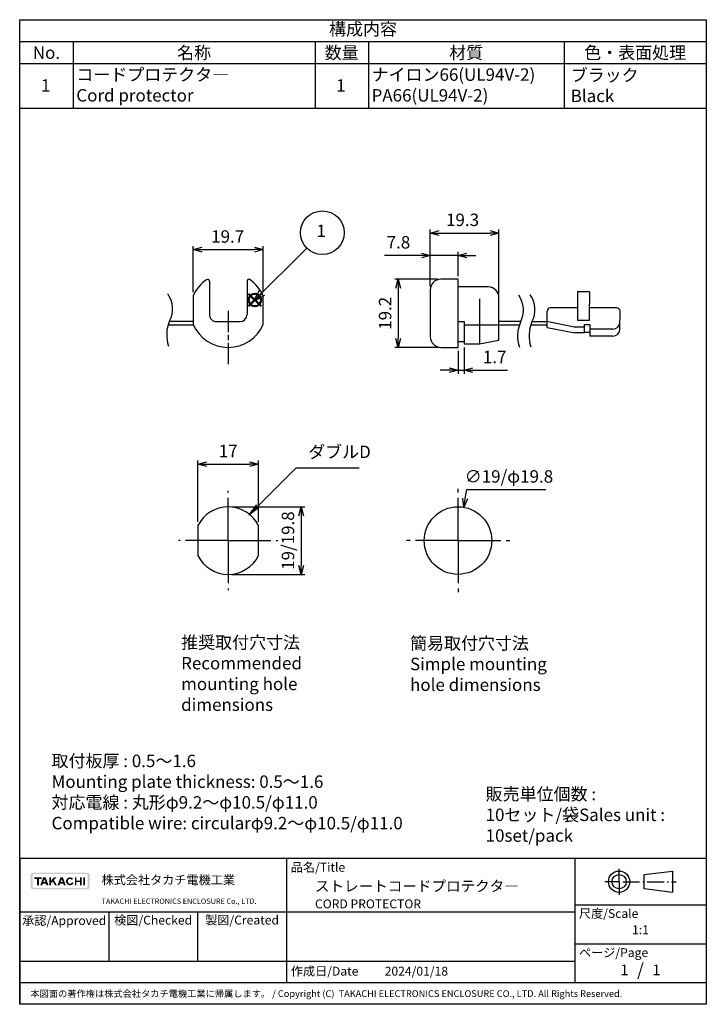
# Model space of a CAD drawing. Units: millimetres. Extents: x 7 to 200, y 9 to 286.
import ezdxf
from ezdxf.enums import TextEntityAlignment as Align

# ---------------------------------------------------------------- set-up
doc = ezdxf.new("R2010")
doc.units = ezdxf.units.MM
for name, pattern in [('AM_ISO08W050', [18, 12, -1.5, 3, -1.5]), ('AM_ISO08W050x2', [9, 6, -0.75, 1.5, -0.75]), ('gen7a', [6.875, 4.75, -0.875, 0.375, -0.875])]:
    doc.linetypes.add(name, pattern=pattern)
doc.layers.add('7A', color=4, linetype='gen7a')
doc.layers.add('RAHM2', color=1, linetype='Continuous')
doc.layers.add('AM_12', color=7, linetype='Continuous', lineweight=50, plot=False)
for name, color, linetype, lineweight in [('AM_5', 3, 'Continuous', 25), ('AM_6', 2, 'Continuous', 35), ('AM_7', 4, 'AM_ISO08W050', 25), ('AM_8', 1, 'Continuous', 25), ('TK1', 7, 'Continuous', 25)]:
    doc.layers.add(name, color=color, linetype=linetype, lineweight=lineweight)
doc.styles.add('ACISOTS', font='isocp.shx', dxfattribs={"height": 1, "bigfont": 'extfont.shx'})
doc.styles.get("Standard").update_dxf_attribs({"font": 'ISOCP.SHX', "bigfont": 'EXTFONT.SHX'})
doc.dimstyles.new('AM_ISO$0', dxfattribs={"dimtxt": 3.5, "dimasz": 2.5, "dimexe": 1, "dimexo": 1, "dimgap": 1.5, "dimtad": 1, "dimdsep": 46, "dimtxsty": 'STANDARD', "dimblk": 'OPEN30', "dimcen": 0, "dimclrd": 3, "dimclre": 3, "dimclrt": 2, "dimadec": 0, "dimazin": 2, "dimtp": 0.1, "dimtm": 0.1, "dimtfac": 0.71, "dimtmove": 0, "dimatfit": 3, "dimldrblk": 'OPEN30', "dimfxl": 1, "dimlwd": -1, "dimlwe": -1, "dimarcsym": 0})
doc.dimstyles.new('AM_ISO$3', dxfattribs={"dimtxt": 3.5, "dimasz": 2.5, "dimexe": 1, "dimexo": 1, "dimgap": 1.5, "dimtad": 1, "dimtoh": 1, "dimdsep": 46, "dimtxsty": 'STANDARD', "dimblk": 'OPEN30', "dimcen": 0, "dimclrd": 3, "dimclre": 3, "dimclrt": 2, "dimadec": 0, "dimazin": 2, "dimtp": 0.1, "dimtm": 0.1, "dimtfac": 0.71, "dimtofl": 0, "dimtmove": 0, "dimatfit": 0, "dimldrblk": 'OPEN30', "dimfxl": 1, "dimlwd": -1, "dimlwe": -1, "dimarcsym": 0})

# ---------------------------------------------------------------- blocks, each defined once
blk = doc.blocks.new('A$C0FAF06CF')
at = {"layer": 'AM_8'}
h = blk.add_hatch(color=1, dxfattribs=at)
edge = h.paths.add_edge_path()
edge.add_line((-8.013599999999968, -2.41150000000041), (8.013600000000068, -2.411500000000414))
edge.add_arc((8.013600000000054, -1.773380000000512), 0.6381199999999012, 270, 360)
edge.add_line((8.651719999999955, -1.773380000000512), (8.651719999999967, 1.773379999999486))
edge.add_arc((8.013600000000025, 1.773379999999429), 0.638119999999958, 5.1039e-12, 90.00000000000126)
edge.add_line((8.013599999999997, 2.41149999999939), (-8.013599999999997, 2.411499999999387))
edge.add_arc((-8.013600000000025, 1.773379999999436), 0.638119999999951, 89.99999999999682, 179.9999999999955)
edge.add_line((-8.651719999999983, 1.773379999999486), (-8.651719999999983, -1.773380000000505))
edge.add_arc((-8.013600000000025, -1.773380000000457), 0.638119999999951, 180.0000000000043, 270.0000000000045)
edge = h.paths.add_edge_path(flags=16)
edge.add_line((-7.47193999999996, 2.092439999999486), (7.471940000000017, 2.092439999999479))
edge.add_arc((7.471940000000046, 1.550779999999479), 0.5416600000000003, 7.958078640513122e-13, 90.00000000000148, ccw=False)
edge.add_line((8.013600000000025, 1.550779999999486), (8.013600000000025, -1.550780000000505))
edge.add_arc((7.471940000000017, -1.550780000000502), 0.5416600000000074, 270, 359.99999999999966, ccw=False)
edge.add_line((7.471940000000017, -2.092440000000506), (-7.47193999999996, -2.092440000000513))
edge.add_arc((-7.47193999999996, -1.550780000000505), 0.5416600000000074, 180, 270, ccw=False)
edge.add_line((-8.013599999999968, -1.550780000000505), (-8.013599999999968, 1.550779999999486))
edge.add_arc((-7.47193999999996, 1.550779999999486), 0.5416600000000003, 90, 180, ccw=False)
for points in [[(-5.453699999999969, 0.5935999999994924), (-5.453699999999969, 1.038799999999492), (-7.531299999999987, 1.038799999999492), (-7.531299999999987, 0.5935999999994924), (-6.759619999999983, 0.5935999999994924), (-6.759619999999983, -1.224300000000516), (-6.225379999999972, -1.224300000000516), (-6.225379999999972, 0.5935999999994924)], [(-3.146079999999983, 1.038799999999492), (-3.146079999999983, -1.224300000000516), (-2.671199999999942, -1.224300000000516), (-2.671199999999942, -0.6184186206901412), (-2.193432261217481, -0.1027759420753025), (-1.520149446800417, -1.224300000000516), (-0.9571799999999939, -1.224300000000516), (-1.851807874889658, 0.2659306476478651), (-1.135707252964408, 1.038799999999492), (-1.788279380580377, 1.038799999999492), (-2.671199999999942, 0.085886028951558), (-2.671199999999942, 1.038799999999492)], [(4.304715008555604, 1.038799999999492), (4.304715008555604, -1.224300000000516), (4.775885008555576, -1.224300000000516), (4.775885008555576, -0.315350000000512), (5.829525008555606, -0.315350000000512), (5.829525008555606, -1.224300000000516), (6.300695008555578, -1.224300000000516), (6.300695008555578, 1.038799999999492), (5.829525008555606, 1.038799999999492), (5.829525008555606, 0.1298499999994878), (4.775885008555576, 0.1298499999994878), (4.775885008555576, 1.038799999999492)], [(7.280135008555589, -1.224300000000516), (7.280135008555589, 1.038799999999492), (6.805255008555604, 1.038799999999492), (6.805255008555604, -1.224300000000516)]]:
    blk.add_hatch(color=1, dxfattribs=at).paths.add_polyline_path(points)
h = blk.add_hatch(color=1, dxfattribs=at)
h.paths.add_polyline_path([(-5.264049114754044, -1.224300000000516), (-5.084217508196672, -0.734580000000511), (-4.161102491803262, -0.734580000000511), (-3.981270885245876, -1.224300000000516), (-3.420619999999971, -1.224300000000516), (-4.251659999999958, 1.038799999999492), (-4.993659999999977, 1.038799999999492), (-5.82469999999995, -1.224300000000516)])
h.paths.add_polyline_path([(-4.332759934426206, -0.2671200000005083), (-4.912560065573728, -0.2671200000005083), (-4.622659999999967, 0.5223399999994971)], flags=16)
h = blk.add_hatch(color=1, dxfattribs=at)
h.paths.add_polyline_path([(-0.1961891147540484, -1.224300000000516), (-0.0163575081966769, -0.734580000000511), (0.9067575081967476, -0.734580000000511), (1.086589114754119, -1.224300000000516), (1.64724000000001, -1.224300000000516), (0.8162000000000375, 1.038799999999492), (0.0742000000000189, 1.038799999999492), (-0.7568399999999543, -1.224300000000516)])
h.paths.add_polyline_path([(0.7351000655737892, -0.2671200000005083), (0.1552999344262673, -0.2671200000005083), (0.4452000000000283, 0.5223399999994971)], flags=16)
h = blk.add_hatch(color=1, dxfattribs=at)
edge = h.paths.add_edge_path()
edge.add_ellipse((2.878960000000006, -0.0927500000005264), major_axis=(0, 0.7271600000000495), ratio=0.8673469387754511, start_angle=308.5505407908052, end_angle=246.5820184016549)
edge.add_line((3.469375036740871, -0.3484654247793539), (3.94113500855559, -0.5527900000005097))
edge.add_arc((2.878960000000006, -0.0927500000005122), 1.157520000000026, 38.550540790803325, 336.58201840165333, ccw=False)
edge.add_line((3.784208621486186, 0.6286219454599618), (3.397792961318373, 0.3206961337928842))
blk = doc.blocks.new('TK-仕様書(和英併記)_221115')
for p, q in [((0, 41), (-193, 41)), ((-193, 41), (-193, 0)), ((-118, 41), (-118, 6)), ((-37, 41), (-37, 6)), ((0, 41), (0, 0)), ((-17.5, 36.5), (-9.5, 37.5)), ((-17.5, 32.5), (-17.5, 36.5)), ((-9.5, 37.5), (-9.5, 31.5)), ((-9.5, 31.5), (-17.5, 32.5)), ((-37, 28), (0, 28)), ((-193, 25.99999999999994), (-37, 25.99999999999994)), ((-168.0000000000001, 25.99999999999994), (-168, 12)), ((-143.0000000000001, 25.99999999999994), (-143.0000000000001, 12)), ((-37, 17), (0, 17)), ((-37.00000000000012, 12), (-193, 11.99999999999999)), ((0, 6), (-193, 6)), ((0, 0), (-193, 0))]:
    blk.add_line(p, q)
for radius in [3, 2]:
    blk.add_circle((-24.5, 34.5), radius)
at = {"layer": '7A'}
for p, q in [((-24.5, 34.5), (-24.5, 38.07478664473149)), ((-24.5, 34.5), (-28.5, 34.5)), ((-24.5, 34.5), (-24.5, 30.78991724228479)), ((-23.5, 34.5), (-8.5, 34.5))]:
    blk.add_line(p, q, dxfattribs=at)
at = {"xscale": 0.9599999999999999, "yscale": 0.9599999999999999, "zscale": 0.9599999999999999}
blk.add_blockref('A$C0FAF06CF', (-181.6455717699872, 34.68781725888325), dxfattribs=at)
at = {"attachment_point": 4}
for s, insert, char_height, width in [('{\\fMS PGothic|b0|i0|c128|p50;株式会社タカチ電機工業}', (-170, 35), 2.5, 45.82642997810501), ('{\\fArial|b0|i0|c128|p34;TAKACHI ELECTRONICS ENCLOSURE Co., LTD.}', (-170, 29), 1.5, 47.81805962271846)]:
    blk.add_mtext(s, dxfattribs=dict(at, insert=insert, char_height=char_height, width=width))
at = {"insert": (-190, 3), "char_height": 1.9, "attachment_point": 4}
blk.add_mtext_dynamic_manual_height_columns('{\\fMS PGothic|b0|i0|c128|p50;本図面の著作権は株式会社タカチ電機工業に帰属します。\\fMS PGothic|b0|i0|c0|p50; / Copyright (C)\\~ TAKACHI ELECTRONICS \\fMS PGothic|b0|i0|c128|p50;ENCLOSURE CO., LTD. All Rights Reserved.}', width=170.5389916538464, gutter_width=15, heights=[0], dxfattribs=at)
for tag, height, p in [('品名', 3, (-110, 33.24999999999994)), ('TITLE', 2.5, (-110, 28.24999999999994)), ('型番', 3, (-110, 16.8380177036398))]:
    blk.add_attdef(tag, text='', height=height).set_placement(p, align=Align.MIDDLE_LEFT)
for tag, height, p in [('GEN-TITLE-SCA', 2.5, (-18.5, 20.65051770363984)), ('承認', 2.5, (-180.7195176573868, 16.8380177036398)), ('検図', 2.5, (-155.5000000000001, 16.8380177036398)), ('製図', 2.5, (-130.5000000000001, 16.8380177036398)), ('ページNO.', 3, (-23, 9.29271309525528)), ('総ページ数', 3, (-14, 9.29271309525528)), ('部品サイズ', 2.5, (-155.5, 9)), ('GEN-TITLE-DAT', 2.5, (-81.5, 9))]:
    blk.add_attdef(tag, text='', height=height).set_placement(p, align=Align.MIDDLE)
at = {"layer": 'RAHM2', "char_height": 2.5}
for s, insert, width, attachment_point in [('品名/Title', (-116.8002551371314, 39.80103540727967), 90, 1), ('承認/Approved', (-180.5000000000001, 24.8010354072796), 22.21535073038012, 2), ('検図/Checked', (-155.5, 24.92584712714764), 19.85268515870859, 2), ('製図/Created', (-130.5, 24.95800561859733), 19.44564691649168, 2), ('尺度/Scale', (-35.80025513713144, 26.80103540727967), 20, 1), ('ページ/Page', (-35.80025513713144, 15.80103540727967), 20, 1), ('作成日/Date', (-116.8002551371314, 9), 17.84866863742184, 4)]:
    blk.add_mtext(s, dxfattribs=dict(at, insert=insert, width=width, attachment_point=attachment_point))
at = {"layer": 'RAHM2', "color": 0, "insert": (-18.5, 9.29271309525528), "char_height": 3.5, "width": 4.469919821818734, "attachment_point": 5}
blk.add_mtext('/', dxfattribs=at)
blk = doc.blocks.new('*S27')
at = {"layer": 'AM_12', "color": 4}
for p, q in [((71.11873224273563, 205.7386426797748), (74.61873224273563, 209.2386426797748)), ((71.11873224273563, 209.2386426797748), (74.61873224273563, 205.7386426797748))]:
    blk.add_line(p, q, dxfattribs=at)
blk.add_circle((72.86873224273563, 207.4886426797748), 1.75, dxfattribs=at)
blk = doc.blocks.new('_Open30')
at = {"color": 0, "linetype": 'ByBlock', "lineweight": -2}
for p, q in [((-1, 0.26794919), (0, 0)), ((0, 0), (-1, -0.26794919)), ((0, 0), (-1, 0))]:
    blk.add_line(p, q, dxfattribs=at)
blk = doc.blocks.new('*D19')
at = {"layer": 'AM_5', "color": 3}
for p, q in [((132.0210278053256, 151.6321555703576), (132.4558827035009, 154.1551105586574)), ((132.4558827035009, 154.1551105586574), (154.6303430169608, 154.1551105586573))]:
    blk.add_line(p, q, dxfattribs=at)
at = {"layer": 'Defpoints', "color": 0}
for p in [(131.5963907570575, 149.1684828288519), (128.3691491902201, 130.4445699934084)]:
    blk.add_point(p, dxfattribs=at)
at = {"layer": 'AM_5', "color": 3, "xscale": 2.5, "yscale": 2.5, "zscale": 2.5, "rotation": 260.2206219452753}
blk.add_blockref('_Open30', (131.5963907570575, 149.1684828288519), dxfattribs=at)
at = {"layer": 'AM_5', "color": 2, "insert": (144.2931128602309, 157.4051105586574), "char_height": 3.5, "attachment_point": 5}
blk.add_mtext('∅19/φ19.8', dxfattribs=at)
blk = doc.blocks.new('*D20')
at = {"layer": 'AM_5', "color": 3}
for p, q in [((124.1805129513966, 213.3493447352916), (112.180512951397, 213.3493447352916)), ((113.180512951397, 210.8493447352916), (113.180512951397, 196.6493447352916)), ((124.1805129513966, 194.1493447352916), (112.180512951397, 194.1493447352916))]:
    blk.add_line(p, q, dxfattribs=at)
at = {"layer": 'Defpoints', "color": 0}
for p in [(125.1805129513966, 213.3493447352916), (113.180512951397, 194.1493447352916), (125.1805129513966, 194.1493447352916)]:
    blk.add_point(p, dxfattribs=at)
at = {"layer": 'AM_5', "color": 3, "xscale": 2.5, "yscale": 2.5, "zscale": 2.5}
for p, rotation in [((113.180512951397, 213.3493447352916), 90), ((113.180512951397, 194.1493447352916), 270)]:
    blk.add_blockref('_Open30', p, dxfattribs=dict(at, rotation=rotation))
at = {"layer": 'AM_5', "color": 2, "insert": (109.9293225849236, 203.7493447352916), "char_height": 3.5, "attachment_point": 5, "rotation": 90}
blk.add_mtext('19.2', dxfattribs=at)
blk = doc.blocks.new('*D21')
at = {"layer": 'AM_5', "color": 3}
for p, q in [((119.6805129513966, 220.0237791789023), (109.2805129513966, 220.0237791789023)), ((122.1805129513966, 211.3493447352915), (122.1805129513966, 221.0237791789023)), ((129.9805129513966, 220.0237791789023), (122.1805129513966, 220.0237791789023)), ((129.9805129513966, 214.2099422173128), (129.9805129513966, 221.0237791789023)), ((132.4805129513966, 220.0237791789023), (134.9805129513966, 220.0237791789023))]:
    blk.add_line(p, q, dxfattribs=at)
at = {"layer": 'Defpoints', "color": 0}
for p in [(129.9805129513966, 220.0237791789023), (129.9805129513966, 213.2099422173128), (122.1805129513966, 210.3493447352915)]:
    blk.add_point(p, dxfattribs=at)
at = {"layer": 'AM_5', "color": 3, "xscale": 2.5, "yscale": 2.5, "zscale": 2.5}
blk.add_blockref('_Open30', (122.1805129513966, 220.0237791789023), dxfattribs=at)
at = {"layer": 'AM_5', "color": 3, "xscale": 2.5, "yscale": 2.5, "zscale": 2.5, "rotation": 180}
blk.add_blockref('_Open30', (129.9805129513966, 220.0237791789023), dxfattribs=at)
at = {"layer": 'AM_5', "color": 2, "insert": (113.2305129513966, 223.2737791789022), "char_height": 3.5, "attachment_point": 5}
blk.add_mtext('7.8', dxfattribs=at)
blk = doc.blocks.new('*D22')
at = {"layer": 'AM_5', "color": 3}
for p, q in [((122.1805129513966, 211.3493447352915), (122.1805129513966, 227.3371518750289)), ((141.4805129513966, 209.1493447352915), (141.4805129513966, 227.3371518750289)), ((124.6805129513966, 226.3371518750289), (138.9805129513966, 226.3371518750289))]:
    blk.add_line(p, q, dxfattribs=at)
at = {"layer": 'Defpoints', "color": 0}
for p in [(141.4805129513966, 226.3371518750289), (122.1805129513966, 210.3493447352915), (141.4805129513966, 208.1493447352915)]:
    blk.add_point(p, dxfattribs=at)
at = {"layer": 'AM_5', "color": 3, "xscale": 2.5, "yscale": 2.5, "zscale": 2.5, "rotation": 180}
blk.add_blockref('_Open30', (122.1805129513966, 226.3371518750289), dxfattribs=at)
at = {"layer": 'AM_5', "color": 3, "xscale": 2.5, "yscale": 2.5, "zscale": 2.5}
blk.add_blockref('_Open30', (141.4805129513966, 226.3371518750289), dxfattribs=at)
at = {"layer": 'AM_5', "color": 2, "insert": (131.2499309960246, 229.5871518750289), "char_height": 3.5, "attachment_point": 5}
blk.add_mtext('19.3', dxfattribs=at)
blk = doc.blocks.new('*D23')
at = {"layer": 'AM_5', "color": 3}
for p, q in [((131.6805129513966, 194.1493447352915), (131.6805129513966, 186.748615496753)), ((129.9805129513966, 193.1493447352915), (129.9805129513966, 186.748615496753)), ((127.4805129513966, 187.748615496753), (124.9805129513966, 187.748615496753)), ((129.9805129513966, 187.748615496753), (131.6805129513966, 187.748615496753)), ((134.1805129513966, 187.748615496753), (143.8805129513966, 187.748615496753))]:
    blk.add_line(p, q, dxfattribs=at)
at = {"layer": 'Defpoints', "color": 0}
for p in [(129.9805129513966, 194.1493447352915), (131.6805129513966, 195.1493447352915), (131.6805129513966, 187.748615496753)]:
    blk.add_point(p, dxfattribs=at)
at = {"layer": 'AM_5', "color": 3, "xscale": 2.5, "yscale": 2.5, "zscale": 2.5}
blk.add_blockref('_Open30', (129.9805129513966, 187.748615496753), dxfattribs=at)
at = {"layer": 'AM_5', "color": 3, "xscale": 2.5, "yscale": 2.5, "zscale": 2.5, "rotation": 180}
blk.add_blockref('_Open30', (131.6805129513966, 187.748615496753), dxfattribs=at)
at = {"layer": 'AM_5', "color": 2, "insert": (140.2805129513966, 190.998615496753), "char_height": 3.5, "attachment_point": 5}
blk.add_mtext('1.7', dxfattribs=at)
blk = doc.blocks.new('*D24')
at = {"layer": 'AM_5', "color": 3}
for p, q in [((55.51783637375969, 209.6713397963039), (55.51783637375969, 222.6491573559485)), ((58.01783637375969, 221.6491573559484), (72.7178363737597, 221.6491573559484)), ((75.2178363737597, 209.6526280586415), (75.2178363737597, 222.6491573559485))]:
    blk.add_line(p, q, dxfattribs=at)
at = {"layer": 'Defpoints', "color": 0}
for p in [(75.2178363737597, 221.6491573559484), (55.51783637375969, 208.6713397963039), (75.2178363737597, 208.6526280586415)]:
    blk.add_point(p, dxfattribs=at)
at = {"layer": 'AM_5', "color": 3, "xscale": 2.5, "yscale": 2.5, "zscale": 2.5, "rotation": 180}
blk.add_blockref('_Open30', (55.51783637375969, 221.6491573559484), dxfattribs=at)
at = {"layer": 'AM_5', "color": 3, "xscale": 2.5, "yscale": 2.5, "zscale": 2.5}
blk.add_blockref('_Open30', (75.2178363737597, 221.6491573559484), dxfattribs=at)
at = {"layer": 'AM_5', "color": 2, "insert": (65.22480293253739, 224.8991573559484), "char_height": 3.5, "attachment_point": 5}
blk.add_mtext('19.7', dxfattribs=at)
blk = doc.blocks.new('*S28')
at = {"layer": 'AM_5', "color": 3}
for p, q in [((84.35256818749804, 160.1750068202788), (73.6874162369194, 149.513981074045)), ((102.2269084643901, 160.1750068202788), (84.35256818749804, 160.1750068202788))]:
    blk.add_line(p, q, dxfattribs=at)
at = {"layer": 'AM_5', "color": 3, "linetype": 'Continuous'}
for p, q in [((73.36165597668582, 149.8398674153362), (71.21206370873163, 147.0395862265733)), ((73.6874162369194, 149.513981074045), (71.21206370873163, 147.0395862265733)), ((71.21206370873163, 147.0395862265733), (74.01317649715298, 149.1880947327538))]:
    blk.add_line(p, q, dxfattribs=at)
at = {"layer": 'AM_5', "color": 2, "insert": (87.85256818749804, 161.9250068202788), "char_height": 3.5, "attachment_point": 7, "style": 'ACISOTS'}
blk.add_mtext('ダブルD', dxfattribs=at)
blk = doc.blocks.new('*D25')
at = {"layer": 'AM_5', "color": 3}
for p, q in [((56.8678363737597, 145.0491670982496), (56.8678363737597, 162.3065274111303)), ((59.3678363737597, 161.3065274111303), (71.3678363737597, 161.3065274111303)), ((73.8678363737597, 145.0491670982496), (73.8678363737597, 162.3065274111303))]:
    blk.add_line(p, q, dxfattribs=at)
at = {"layer": 'Defpoints', "color": 0}
for p in [(73.8678363737597, 161.3065274111303), (56.8678363737597, 144.0491670982496), (73.8678363737597, 144.0491670982496)]:
    blk.add_point(p, dxfattribs=at)
at = {"layer": 'AM_5', "color": 3, "xscale": 2.5, "yscale": 2.5, "zscale": 2.5, "rotation": 180}
blk.add_blockref('_Open30', (56.8678363737597, 161.3065274111303), dxfattribs=at)
at = {"layer": 'AM_5', "color": 3, "xscale": 2.5, "yscale": 2.5, "zscale": 2.5}
blk.add_blockref('_Open30', (73.8678363737597, 161.3065274111303), dxfattribs=at)
at = {"layer": 'AM_5', "color": 2, "insert": (65.3678363737597, 164.5565274111303), "char_height": 3.5, "attachment_point": 5}
blk.add_mtext('17', dxfattribs=at)
blk = doc.blocks.new('*D26')
at = {"layer": 'AM_5', "color": 3}
for p, q in [((66.36783637375973, 149.3065264111304), (86.86783737376041, 149.3065264111304)), ((85.86783737376041, 146.8065264111304), (85.86783737376041, 132.8065264111304)), ((66.36783637375973, 130.3065264111304), (86.86783737376041, 130.3065264111304))]:
    blk.add_line(p, q, dxfattribs=at)
at = {"layer": 'Defpoints', "color": 0}
for p in [(65.36783637375973, 149.3065264111304), (65.36783637375973, 130.3065264111304), (85.86783737376041, 130.3065264111304)]:
    blk.add_point(p, dxfattribs=at)
at = {"layer": 'AM_5', "color": 3, "xscale": 2.5, "yscale": 2.5, "zscale": 2.5}
for p, rotation in [((85.86783737376041, 149.3065264111304), 90), ((85.86783737376041, 130.3065264111304), 270)]:
    blk.add_blockref('_Open30', p, dxfattribs=dict(at, rotation=rotation))
at = {"layer": 'AM_5', "color": 2, "insert": (82.61783737376044, 139.8065264111303), "char_height": 3.5, "attachment_point": 5, "rotation": 90}
blk.add_mtext('19/19.8', dxfattribs=at)

msp = doc.modelspace()

# ---------------------------------------------------------------- linework, layer by layer
at = {"color": 7}
for p, q in [((6.773631621226286, 267.8222474631665), (6.773631621226286, 286.3472474631665)), ((6.773631621226286, 286.3472474631665), (199.7736316212263, 286.3472474631665)), ((199.7736316212263, 286.3472474631665), (199.7736316212263, 267.8222474631665)), ((199.7576863004889, 261.4067515000803), (6.757686300488899, 261.4067515000803))]:
    msp.add_line(p, q, dxfattribs=at)
at = {"color": 1}
for p, q in [((6.773631621226286, 280.1722474631664), (199.7736316212263, 280.1722474631664)), ((21.77363162122629, 280.1722474631664), (21.77363162122629, 273.9972474631664)), ((89.77363162122629, 280.1722474631664), (89.77363162122629, 273.9972474631664)), ((104.7736316212263, 280.1722474631664), (104.7736316212263, 273.9972474631664)), ((159.7736316212263, 280.1722474631664), (159.7736316212263, 273.9972474631664)), ((6.773631621226286, 273.9972474631664), (199.7736316212263, 273.9972474631664)), ((21.77363162122629, 273.9972474631664), (21.77363162122629, 261.5128907111633)), ((89.77363162122629, 273.9972474631664), (89.77363162122629, 261.5128907111633)), ((104.7736316212263, 273.9972474631664), (104.7736316212263, 261.5128907111633)), ((159.7736316212263, 273.9972474631664), (159.7736316212263, 261.5128907111633))]:
    msp.add_line(p, q, dxfattribs=at)
for p, q in [((60.06783637375971, 212.7672670440947), (60.0678363737597, 203.4156049027552)), ((70.66783637375968, 212.7241723812069), (70.66783637375968, 203.4156049027552)), ((163.5673705983917, 209.8112216531643), (163.5617544036567, 206.3056518990316)), ((166.9673705983917, 209.8112216531643), (166.9673705983917, 206.3102087437429)), ((62.0678363737597, 201.4156049027552), (68.6678363737597, 201.4156049027552)), ((131.6805129513966, 200.5229547927243), (142.2673459424566, 200.5229547927243)), ((162.6534773373171, 199.8833297995394), (154.9913099964482, 201.3987487093058)), ((155.0173705983918, 199.7204833446156), (162.7935219399348, 198.2283197112682)), ((165.4413099964483, 199.8833297995394), (162.6534773373171, 199.8833297995394)), ((163.5673705983918, 201.8112216531643), (166.9673705983918, 201.8112216531643)), ((173.5141065071321, 199.310208743743), (167.1628766628421, 199.310208743743)), ((131.6805129513966, 195.6978546817007), (129.9805129513966, 195.6978546817007)), ((135.9805129513966, 195.1493447352915), (141.4805129513966, 196.2156974895907))]:
    msp.add_line(p, q)
for points in [[(6.773631621226286, 286.3472474631665), (199.7736316212263, 286.3472474631665), (199.7736316212263, 9.347247463166468), (6.773631621226286, 9.34724746316649)], [(165.4604490901309, 198.4511489913407), (167.1559551545812, 198.4511489913407), (167.1628766628421, 200.5112216531643), (165.4673705983918, 200.5112216531643)]]:
    msp.add_lwpolyline(points, close=True)
for points in [[(129.9805129513966, 213.3493447352915), (125.1805129513966, 213.3493447352915, 0.4142135623730951), (122.1805129513966, 210.3493447352915), (122.1805129513966, 197.1493447352915, 0.4142135623730951), (125.1805129513966, 194.1493447352915), (129.9805129513966, 194.1493447352915)], [(141.4805129513966, 196.2156974895907), (141.4805129513966, 208.1493447352915, 0.4142135623730951), (138.4805129513966, 211.1493447352915), (129.9805129513966, 211.1493447352915)]]:
    msp.add_lwpolyline(points, format="xyb")
for points in [[(125.1805129513966, 194.1493447352915), (129.9805129513966, 194.1493447352915), (129.9805129513966, 213.3493447352915)], [(129.9805129513966, 194.1493447352915), (129.9805129513966, 213.2099422173128)], [(55.5178363737597, 208.6713397963039), (55.5178363737597, 200.6314392994072)], [(75.2178363737597, 200.6314392994072), (75.2178363737597, 208.6713397963039)], [(122.1805129513966, 210.3493447352915), (122.1805129513966, 197.1493447352915)], [(135.9805129513966, 207.7833803901101), (135.9805129513966, 195.1493447352915)], [(48.4976735673067, 200.5229547927243), (55.56263538973664, 200.5229547927243)], [(55.5178363737597, 201.4229547927243), (48.82360639600688, 201.4229547927243)], [(129.9805129513966, 194.1493447352915), (129.9805129513966, 201.4229547927243), (131.6805129513966, 201.4229547927243), (131.6805129513966, 195.1493447352915)], [(147.6298607155856, 201.4229547927243), (141.4805129513966, 201.4229547927243)], [(141.4805129513966, 200.5229547927243), (147.2596953547741, 200.5229547927243)], [(150.4453401781798, 200.4813908662417), (154.9653021776977, 200.4813908662417)], [(154.9653021776977, 201.3813908662417), (150.8012061323393, 201.3813908662417)], [(131.6805129513966, 195.1493447352915), (135.9805129513966, 195.1493447352915)], [(56.8678363737597, 144.0491670982496), (56.8678363737597, 135.563885724011)], [(73.8678363737597, 135.563885724011), (73.8678363737597, 144.0491670982496)]]:
    msp.add_lwpolyline(points)
msp.add_circle((129.982769973639, 139.8065264111303), 9.5)
for centre, radius, start, end in [((59.5686938841891, 212.7965377650503), 0.5, 356.6439036406706, 125.5213493632169), ((71.16142334281413, 212.8039965879343), 0.5, 54.68446523060897, 189.186489477408), ((65.4681621125792, 204.2415550529475), 10.89183066252346, 124.6326850649336, 156.0018535561774), ((65.3566156263762, 204.3227059890828), 10.77748999618802, 23.79667891480519, 55.56828819695156), ((42.42852951305337, 204.9685744907278), 7.29552773830565, 332.4066773055718, 35.43281158394741), ((141.08835090951, 204.653028234212), 7.29552773830565, 332.4066773055716, 35.43281158394716), ((144.3038465612537, 204.6993787481378), 7.29552773830565, 332.4066773055711, 35.43281158394728), ((62.0678363737597, 203.4156049027552), 2, 179.9999999999999, 270), ((68.6678363737597, 203.4156049027552), 2, 270, 0), ((57.7811896970652, 197.6720145296843), 9.71201295165452, 156.2123325117483, 198.7768383781329), ((65.36783637375969, 204.8776609587577), 10.72627141090216, 203.3203180524049, 336.6796819475951), ((156.4410110935218, 197.3564682731685), 9.71201295165452, 156.2123325117483, 198.776838378133), ((159.6565067452655, 197.4028187870943), 9.71201295165452, 156.2123325117486, 198.776838378133), ((173.5144849862026, 201.3102087079313), 2, 269.9891573732503, 359.6314556829881), ((173.5141065071321, 199.3102087079313), 2, 269.9891573732511, 359.6314556829881), ((65.3678363737597, 139.8065264111303), 9.5, 26.52535201660982, 153.4746479833902), ((65.3678363737597, 139.8065264111303), 9.5, 206.5253520166097, 333.4746479833903)]:
    msp.add_arc(centre, radius, start, end)
at = {"layer": 'AM_5', "color": 3}
for p, q in [((87.48646286498393, 222.1087844075384), (72.34408765194667, 207.0831159335445)), ((74.16794690665779, 210.2140978613381), (72.34408765194667, 207.0831159335445)), ((72.34408765194667, 207.0831159335445), (75.63908705518675, 208.8826962087155))]:
    msp.add_line(p, q, dxfattribs=at)
msp.add_circle((91.83421419069123, 226.4230263351325), 6.125, dxfattribs=at)
at = {"layer": 'AM_7', "linetype": 'AM_ISO08W050x2'}
msp.add_line((65.3678363737597, 204.4156049027552), (65.3678363737597, 189.1874354668786), dxfattribs=at)
at = {"layer": 'AM_7'}
for p, q in [((65.3678363737597, 139.8065264111303), (65.3678363737597, 153.7778311231463)), ((129.982769973639, 139.8065264111303), (129.982769973639, 154.3209437455531)), ((65.3678363737597, 139.8065264111303), (51.39653166174373, 139.8065264111303)), ((65.3678363737597, 139.8065264111303), (79.33914108577567, 139.8065264111303)), ((65.3678363737597, 139.8065264111303), (65.3678363737597, 125.8352216991144)), ((129.982769973639, 139.8065264111303), (115.4683526392162, 139.8065264111303)), ((129.982769973639, 139.8065264111303), (144.4971873080618, 139.8065264111303)), ((129.982769973639, 139.8065264111303), (129.982769973639, 125.2921090767075))]:
    msp.add_line(p, q, dxfattribs=at)
at = {"layer": 'TK1'}
for p, q in [((166.9673705983917, 209.8112216531643), (163.5673705983917, 209.8112216531643)), ((163.5673705983917, 205.3060997213876), (156.0173705983917, 205.3060997213876)), ((163.5673705983917, 206.3056518990316), (163.5673705983917, 201.8112216531643)), ((166.9673705983918, 201.8112216531644), (166.9673705983917, 206.3102087437429)), ((174.5205661109599, 205.310208743743), (166.9673705983917, 205.310208743743)), ((155.0173705983917, 199.7204833446155), (155.0173705983917, 204.3060997213876)), ((175.5140651326401, 199.2973441730999), (175.5205454237139, 204.3037764763272)), ((165.4618032379338, 198.2283197112681), (162.7935219399349, 198.2283197112681)), ((165.4604490901309, 198.4511489913407), (165.4618032379339, 198.2283197112681)), ((167.1673705983917, 197.3112216531643), (167.1559551545812, 198.4511489913407)), ((173.5137280280618, 197.310208743743), (167.1673705983917, 197.3114097254947))]:
    msp.add_line(p, q, dxfattribs=at)
for centre, start, end in [((156.0173705983917, 204.3060997213876), 89.99999999999957, 180.0000000000013), ((174.5205661109599, 204.310208743743), 359.6314556829868, 90.00000000000018)]:
    msp.add_arc(centre, 1, start, end, dxfattribs=at)

# ---------------------------------------------------------------- block references
at = {"lineweight": 0}
msp.add_blockref('TK-仕様書(和英併記)_221115', (199.7736316212263, 9.34724746316649), dxfattribs=at).add_auto_attribs({'品名': 'ストレートコードプロテクタ―', 'TITLE': 'CORD PROTECTOR', 'GEN-TITLE-DAT': '2024/01/18', 'GEN-TITLE-SCA': '1:1', 'ページNO.': '1', '総ページ数': '1'})
at = {"layer": 'AM_12'}
msp.add_blockref('*S27', (0, 0), dxfattribs=at)
at = {"layer": 'AM_5'}
msp.add_blockref('*S28', (0, 0), dxfattribs=at)

# ---------------------------------------------------------------- texts
at = {"color": 2, "insert": (103.2736316212263, 283.2597474631665), "char_height": 3.5, "attachment_point": 5, "style": 'ACISOTS'}
msp.add_mtext('構成内容', dxfattribs=at)
at = {"color": 2, "char_height": 3.5, "style": 'ACISOTS'}
for s, insert, width, attachment_point in [('No.', (14.27363162122628, 278.8222474631665), 13.2, 2), ('名称', (55.77363162122629, 278.8222474631665), 66.19999999999999, 2), ('数量', (97.27363162122629, 278.8222474631665), 13.2, 2), ('材質', (132.2736316212263, 278.8222474631665), 53.2, 2), ('色・表面処理', (179.7736316212263, 278.8222474631665), 38.2, 2), ('コードプロテクタ―\\PCord protector', (22.67363162122626, 272.6472474631665), 66.19999999999999, 1), ('ナイロン66(UL94V-2)\\PPA66(UL94V-2)', (105.6736316212262, 272.6472474631665), 53.2, 1), ('ブラック\\PBlack', (161.6492784608393, 272.4949715151417), 38.2, 1), ('1', (14.05566884494351, 269.5973278627481), 13.2, 2), ('1', (97.05566884494353, 269.5973278627481), 13.2, 2)]:
    msp.add_mtext(s, dxfattribs=dict(at, insert=insert, width=width, attachment_point=attachment_point))
at = {"char_height": 3.5, "attachment_point": 4, "style": 'ACISOTS'}
for s, insert, width in [('取付板厚 : 0.5～1.6\\PMounting plate thickness: 0.5～1.6\\P対応電線 : 丸形φ9.2～φ10.5/φ11.0\\PCompatible wire: circularφ9.2～φ10.5/φ11.0', (15.70719015845338, 68.6173811248209), 100.2889920629534), ('販売単位個数 : 10セット/袋\\PSales unit : 10set/pack', (137.7434507475945, 62.20450280886336), 54)]:
    msp.add_mtext(s, dxfattribs=dict(at, insert=insert, width=width))
at = {"layer": 'AM_5', "color": 7, "insert": (91.53086005279556, 226.4858872396204), "char_height": 3.5, "attachment_point": 5, "style": 'ACISOTS'}
msp.add_mtext('1', dxfattribs=at)
at = {"layer": 'AM_6', "color": 7, "lineweight": 50, "char_height": 3.5, "attachment_point": 1}
for s, width, insert in [('推奨取付穴寸法\\PRecommended mounting hole dimensions', 42.7256243137449, (52.13735175287252, 112.9007328018835)), ('簡易取付穴寸法\\PSimple mounting hole dimensions', 41.94879525087753, (116.490773799863, 112.6644920320919))]:
    msp.add_mtext_dynamic_manual_height_columns(s, width=width, gutter_width=25, heights=[0], dxfattribs=dict(at, insert=insert))

# ---------------------------------------------------------------- dimensions: what is measured, and where the dimension line sits
at = {"layer": 'AM_5'}
for base, p1, p2, picture, middle in [((141.4805129513966, 226.3371518750289), (122.1805129513966, 210.3493447352915), (141.4805129513966, 208.1493447352915), '*D22', (131.2499309960246, 226.3371518750289)), ((75.2178363737597, 221.6491573559484), (55.51783637375969, 208.6713397963039), (75.2178363737597, 208.6526280586415), '*D24', (65.22480293253739, 221.6491573559484)), ((129.9805129513966, 220.0237791789023), (122.1805129513966, 210.3493447352915), (129.9805129513966, 213.2099422173128), '*D21', (113.2305129513966, 220.0237791789023))]:
    dim = msp.add_linear_dim(base=base, p1=p1, p2=p2, dimstyle='AM_ISO$0', dxfattribs=at)
    dim.commit()
    dim.dimension.update_dxf_attribs({"geometry": picture, "text_midpoint": middle, "dimtype": 160})
for base, p1, p2, angle, picture, middle in [((113.180512951397, 194.1493447352916), (125.1805129513966, 213.3493447352915), (125.1805129513966, 194.1493447352915), 90.00000000000003, '*D20', (109.9293225849236, 203.7493447352916)), ((131.6805129513966, 187.748615496753), (129.9805129513966, 194.1493447352915), (131.6805129513966, 195.1493447352915), 1.018e-13, '*D23', (140.2805129513966, 190.998615496753))]:
    dim = msp.add_linear_dim(base=base, p1=p1, p2=p2, angle=angle, dimstyle='AM_ISO$0', override={"dimpost": ''}, dxfattribs=at)
    dim.commit()
    dim.dimension.update_dxf_attribs({"geometry": picture, "text_midpoint": middle})
dim = msp.add_linear_dim(base=(73.8678363737597, 161.3065274111303), p1=(56.8678363737597, 144.0491670982496), p2=(73.8678363737597, 144.0491670982496), dimstyle='AM_ISO$0', override={"dimpost": ''}, dxfattribs=at)
dim.commit()
dim.dimension.update_dxf_attribs({"geometry": '*D25', "text_midpoint": (65.3678363737597, 164.5565274111303)})
dim = msp.add_diameter_dim_2p(p1=(128.3691491902201, 130.4445699934084), p2=(131.5963907570575, 149.1684828288519), text='<>/φ19.8', dimstyle='AM_ISO$3', override={"dimpost": ''}, dxfattribs=at)
dim.commit()
dim.dimension.update_dxf_attribs({"geometry": '*D19', "text_midpoint": (144.2931128602309, 154.1551105586574), "dimtype": 163})
dim = msp.add_linear_dim(base=(85.86783737376041, 130.3065264111304), p1=(65.3678363737597, 149.3065264111303), p2=(65.3678363737597, 130.3065264111303), angle=90, text='<>/19.8', dimstyle='AM_ISO$0', override={"dimpost": ''}, dxfattribs=at)
dim.commit()
dim.dimension.update_dxf_attribs({"geometry": '*D26', "text_midpoint": (82.61783737376044, 139.8065264111303)})

doc.saveas('drawing.dxf')
